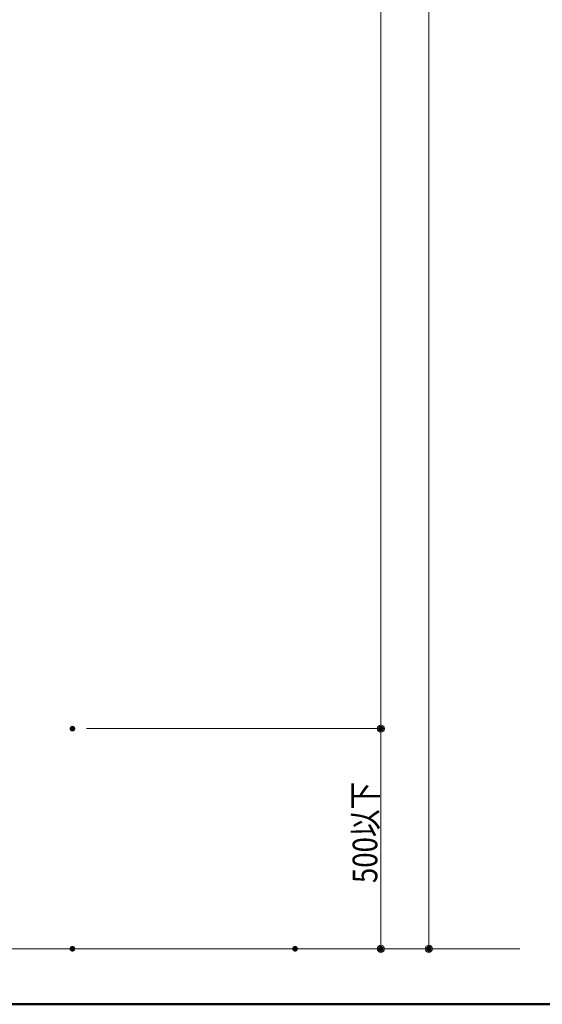
# Model space of a CAD drawing. Units: millimetres. Extents: x -2000 to 2000, y -1385 to 1385.
# Drawn here: x 857 to 1227, y -1385 to -687 of the extents above; entities that cross this region are included whole.
import ezdxf

# ---------------------------------------------------------------- set-up
doc = ezdxf.new("R2010")
doc.units = ezdxf.units.MM
doc.header["$LTSCALE"] = 10
for name, color, linetype in [('02壁', 7, 'Continuous'), ('sunpou', 7, 'Continuous'), ('zumenwaku', 7, 'Continuous')]:
    doc.layers.add(name, color=color, linetype=linetype)
doc.styles.add('ＭＳ ゴシック', font='txt', dxfattribs={"height": 1})

# ---------------------------------------------------------------- blocks, each defined once
blk = doc.blocks.new('_ORIGIN_0-2_')
at = {"layer": 'sunpou', "color": 1, "linetype": 'Continuous', "lineweight": 5}
blk.add_line((0, 0), (-1, 0), dxfattribs=at)
blk.add_circle((0, 0), 0.5, dxfattribs=at)

msp = doc.modelspace()

# ---------------------------------------------------------------- linework, layer by layer
at = {"layer": '02壁', "color": 8, "linetype": 'Continuous', "lineweight": 5}
msp.add_line((510.49, -1345.85), (1210.99, -1345.85), dxfattribs=at)
at = {"layer": 'DEFPOINTS', "color": 7, "linetype": 'Continuous', "lineweight": 5, "const_width": 2}
for points in [[(895.06, -1189.86, 0.414214), (894.06, -1188.86, 0.414214), (893.06, -1189.86, 0.414214), (894.06, -1190.86, 0.414214)], [(895.06, -1189.86, 0.414214), (894.06, -1188.86, 0.414214), (893.06, -1189.86, 0.414214), (894.06, -1190.86, 0.414214)], [(1113.51, -1189.86, 0.414214), (1112.51, -1188.86, 0.414214), (1111.51, -1189.86, 0.414214), (1112.51, -1190.86, 0.414214)], [(895.06, -1345.85, 0.414214), (894.06, -1344.85, 0.414214), (893.06, -1345.85, 0.414214), (894.06, -1346.85, 0.414214)], [(1052.76, -1345.85, 0.414214), (1051.76, -1344.85, 0.414214), (1050.76, -1345.85, 0.414214), (1051.76, -1346.85, 0.414214)], [(1113.51, -1345.85, 0.414214), (1112.51, -1344.85, 0.414214), (1111.51, -1345.85, 0.414214), (1112.51, -1346.85, 0.414214)], [(1147.47, -1345.85, 0.414214), (1146.47, -1344.85, 0.414214), (1145.47, -1345.85, 0.414214), (1146.47, -1346.85, 0.414214)]]:
    msp.add_lwpolyline(points, format="xyb", close=True, dxfattribs=at)
at = {"layer": 'sunpou', "color": 1, "linetype": 'Continuous', "lineweight": 5}
for p, q in [((1112.51, 888.25), (1112.51, -1184.86)), ((1146.47, 886), (1146.47, -1340.85)), ((904.06, -1189.86), (1115.01, -1189.86)), ((904.06, -1189.86), (1115.01, -1189.86)), ((1112.51, -1194.86), (1112.51, -1340.85)), ((904.06, -1345.85), (1115.01, -1345.85)), ((1061.76, -1345.85), (1148.97, -1345.85))]:
    msp.add_line(p, q, dxfattribs=at)
at = {"layer": 'zumenwaku', "color": 6, "linetype": 'Continuous', "lineweight": 50}
msp.add_line((-1999.91, -1385.21), (2000.09, -1385.21), dxfattribs=at)

# ---------------------------------------------------------------- block references
at = {"layer": 'sunpou', "color": 1, "linetype": 'Continuous', "lineweight": 5, "xscale": 5, "yscale": 5}
for p, rotation in [((1112.51, -1189.86), 270), ((1112.51, -1189.86), 90), ((1112.51, -1345.85), 270), ((1146.47, -1345.85), 270)]:
    msp.add_blockref('_ORIGIN_0-2_', p, dxfattribs=dict(at, rotation=rotation))

# ---------------------------------------------------------------- texts
at = {"layer": 'sunpou', "color": 2, "linetype": 'Continuous', "lineweight": 18, "style": 'ＭＳ ゴシック', "width": 0.818784}
msp.add_text('500以下', height=17.526, rotation=90, dxfattribs=at).set_placement((1110.01, -1299.3))

doc.saveas('drawing.dxf')
